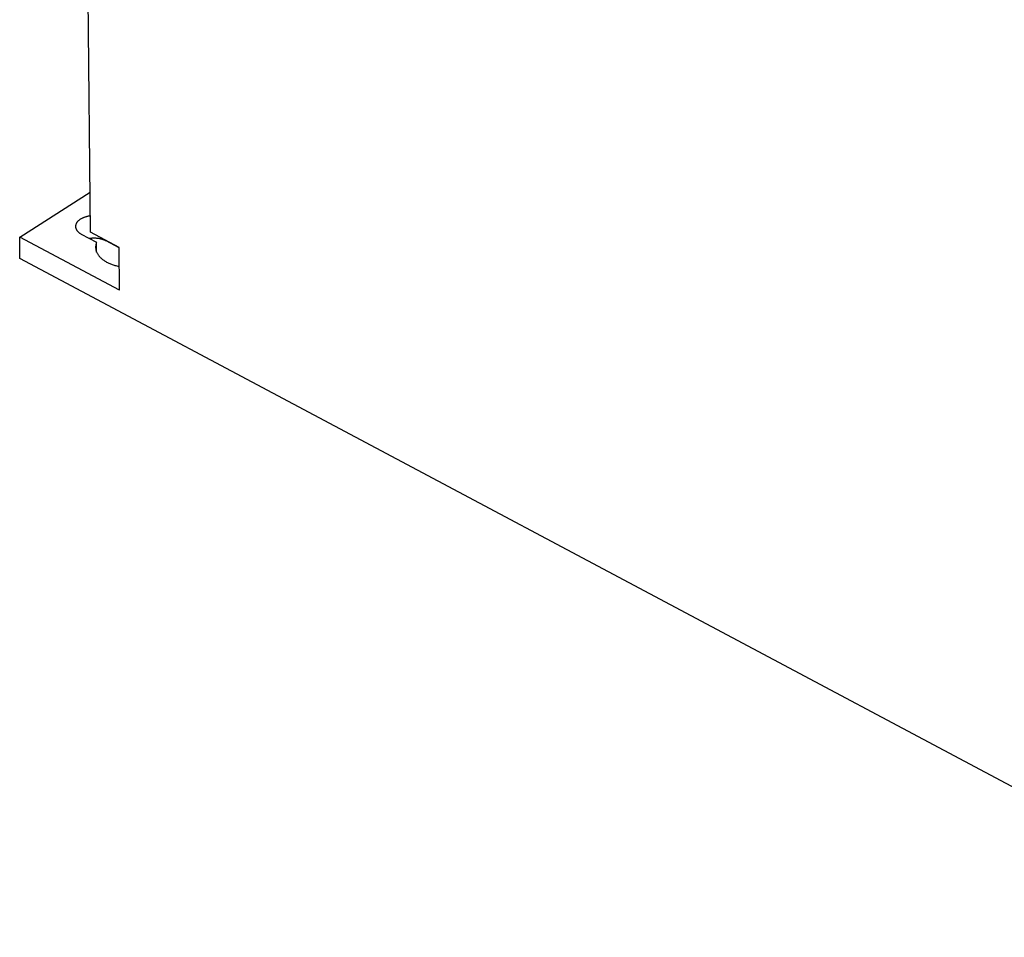
# Model space of a CAD drawing. Units: millimetres. Extents: x 0 to 594, y 0 to 420.
# Drawn here: x 503 to 533, y 82 to 110 of the extents above; entities that cross this region are included whole.
import ezdxf

# ---------------------------------------------------------------- set-up
doc = ezdxf.new("R2010")
doc.units = ezdxf.units.MM
doc.header["$LTSCALE"] = 32.67
doc.layers.get('0').update_dxf_attribs({"linetype": 'CONTINUOUS'})

msp = doc.modelspace()

# ---------------------------------------------------------------- linework, layer by layer
at = {"color": 7, "linetype": 'CONTINUOUS'}
for p, q in [((505.076, 103.279), (504.828, 126.71)), ((502.905, 103.131), (505.063, 104.507)), ((504.865, 103.728), (504.849, 103.722)), ((504.881, 103.734), (504.865, 103.728)), ((504.897, 103.74), (504.881, 103.734)), ((504.913, 103.745), (504.897, 103.74)), ((504.93, 103.75), (504.913, 103.745)), ((504.947, 103.755), (504.93, 103.75)), ((504.965, 103.76), (504.947, 103.755)), ((504.982, 103.764), (504.965, 103.76)), ((505, 103.768), (504.982, 103.764)), ((505.018, 103.771), (505, 103.768)), ((505.036, 103.774), (505.018, 103.771)), ((505.055, 103.777), (505.036, 103.774)), ((505.071, 103.779), (505.055, 103.777)), ((504.616, 103.478), (504.615, 103.467)), ((504.615, 103.467), (504.615, 103.456)), ((504.615, 103.456), (504.615, 103.453)), ((504.615, 103.453), (504.615, 103.445)), ((504.615, 103.445), (504.616, 103.434)), ((504.618, 103.489), (504.616, 103.478)), ((504.616, 103.434), (504.617, 103.423)), ((504.62, 103.5), (504.618, 103.489)), ((504.623, 103.511), (504.62, 103.5)), ((504.627, 103.521), (504.623, 103.511)), ((504.631, 103.532), (504.627, 103.521)), ((504.636, 103.543), (504.631, 103.532)), ((504.641, 103.553), (504.636, 103.543)), ((504.647, 103.564), (504.641, 103.553)), ((504.654, 103.574), (504.647, 103.564)), ((504.661, 103.584), (504.654, 103.574)), ((504.669, 103.595), (504.661, 103.584)), ((504.677, 103.604), (504.669, 103.595)), ((504.686, 103.614), (504.677, 103.604)), ((504.696, 103.624), (504.686, 103.614)), ((504.706, 103.633), (504.696, 103.624)), ((504.716, 103.643), (504.706, 103.633)), ((504.728, 103.652), (504.716, 103.643)), ((504.739, 103.66), (504.728, 103.652)), ((504.751, 103.669), (504.739, 103.66)), ((504.764, 103.677), (504.751, 103.669)), ((504.777, 103.685), (504.764, 103.677)), ((504.791, 103.693), (504.777, 103.685)), ((504.805, 103.701), (504.791, 103.693)), ((504.819, 103.708), (504.805, 103.701)), ((504.834, 103.715), (504.819, 103.708)), ((504.849, 103.722), (504.834, 103.715)), ((505.964, 101.503), (502.905, 103.131)), ((502.912, 102.476), (502.905, 103.131)), ((504.617, 103.423), (504.62, 103.412)), ((504.62, 103.412), (504.622, 103.401)), ((504.622, 103.401), (504.626, 103.391)), ((504.626, 103.391), (504.63, 103.38)), ((504.63, 103.38), (504.635, 103.37)), ((504.635, 103.37), (504.64, 103.359)), ((504.64, 103.359), (504.646, 103.349)), ((504.646, 103.349), (504.652, 103.339)), ((504.652, 103.339), (504.659, 103.329)), ((504.659, 103.329), (504.667, 103.319)), ((504.667, 103.319), (504.675, 103.309)), ((504.675, 103.309), (504.684, 103.3)), ((504.684, 103.3), (504.694, 103.29)), ((504.694, 103.29), (504.704, 103.281)), ((504.704, 103.281), (504.714, 103.272)), ((504.714, 103.272), (504.725, 103.263)), ((504.725, 103.263), (504.737, 103.255)), ((504.737, 103.255), (504.749, 103.247)), ((504.749, 103.247), (504.761, 103.239)), ((504.761, 103.239), (504.774, 103.231)), ((504.774, 103.231), (504.788, 103.224)), ((504.788, 103.224), (505.259, 102.973)), ((505.95, 102.813), (505.076, 103.279)), ((505.062, 103.089), (505.045, 103.087)), ((505.08, 103.091), (505.062, 103.089)), ((505.099, 103.093), (505.08, 103.091)), ((505.118, 103.095), (505.099, 103.093)), ((505.136, 103.096), (505.118, 103.095)), ((505.155, 103.096), (505.136, 103.096)), ((505.174, 103.097), (505.155, 103.096)), ((505.193, 103.096), (505.174, 103.097)), ((505.211, 103.096), (505.193, 103.096)), ((505.23, 103.095), (505.211, 103.096)), ((505.249, 103.094), (505.23, 103.095)), ((505.231, 102.844), (505.23, 102.826)), ((505.23, 102.826), (505.23, 102.821)), ((505.232, 102.863), (505.231, 102.844)), ((505.234, 102.881), (505.232, 102.863)), ((505.237, 102.9), (505.234, 102.881)), ((505.242, 102.918), (505.237, 102.9)), ((505.247, 102.936), (505.242, 102.918)), ((505.252, 102.955), (505.247, 102.936)), ((505.267, 103.092), (505.249, 103.094)), ((505.259, 102.973), (505.252, 102.955)), ((505.262, 102.671), (505.259, 102.973)), ((505.286, 103.09), (505.267, 103.092)), ((505.304, 103.088), (505.286, 103.09)), ((505.322, 103.086), (505.304, 103.088)), ((505.34, 103.083), (505.322, 103.086)), ((505.358, 103.079), (505.34, 103.083)), ((505.375, 103.076), (505.358, 103.079)), ((505.393, 103.071), (505.375, 103.076)), ((505.41, 103.067), (505.393, 103.071)), ((505.427, 103.062), (505.41, 103.067)), ((505.443, 103.057), (505.427, 103.062)), ((505.459, 103.052), (505.443, 103.057)), ((505.475, 103.046), (505.459, 103.052)), ((505.491, 103.04), (505.475, 103.046)), ((505.506, 103.034), (505.491, 103.04)), ((505.52, 103.028), (505.506, 103.034)), ((505.535, 103.021), (505.52, 103.028)), ((505.549, 103.013), (505.535, 103.021)), ((505.95, 102.8), (505.549, 103.013)), ((505.23, 102.821), (505.23, 102.807)), ((505.23, 102.807), (505.232, 102.789)), ((505.232, 102.789), (505.234, 102.77)), ((505.234, 102.77), (505.237, 102.752)), ((505.237, 102.752), (505.241, 102.734)), ((505.241, 102.734), (505.246, 102.716)), ((505.246, 102.716), (505.252, 102.698)), ((505.252, 102.698), (505.259, 102.68)), ((505.259, 102.68), (505.266, 102.662)), ((505.266, 102.662), (505.275, 102.644)), ((505.275, 102.644), (505.284, 102.627)), ((505.284, 102.627), (505.295, 102.61)), ((505.295, 102.61), (505.306, 102.592)), ((505.306, 102.592), (505.318, 102.576)), ((505.318, 102.576), (505.33, 102.559)), ((505.33, 102.559), (505.344, 102.542)), ((505.344, 102.542), (505.358, 102.526)), ((505.358, 102.526), (505.374, 102.51)), ((505.964, 101.503), (505.95, 102.813)), ((541.949, 81.694), (502.912, 102.476)), ((505.374, 102.51), (505.39, 102.495)), ((505.39, 102.495), (505.406, 102.479)), ((505.406, 102.479), (505.424, 102.464)), ((505.424, 102.464), (505.442, 102.449)), ((505.442, 102.449), (505.461, 102.435)), ((505.461, 102.435), (505.481, 102.421)), ((505.481, 102.421), (505.502, 102.407)), ((505.502, 102.407), (505.523, 102.394)), ((505.523, 102.394), (505.545, 102.381)), ((505.545, 102.381), (505.567, 102.368)), ((505.567, 102.368), (505.59, 102.356)), ((505.59, 102.356), (505.614, 102.344)), ((505.614, 102.344), (505.638, 102.333)), ((505.638, 102.333), (505.663, 102.322)), ((505.663, 102.322), (505.689, 102.311)), ((505.689, 102.311), (505.715, 102.301)), ((505.715, 102.301), (505.741, 102.291)), ((505.741, 102.291), (505.768, 102.282)), ((505.768, 102.282), (505.795, 102.273)), ((505.795, 102.273), (505.823, 102.265)), ((505.823, 102.265), (505.852, 102.257)), ((505.852, 102.257), (505.88, 102.25)), ((505.88, 102.25), (505.909, 102.243)), ((505.909, 102.243), (505.939, 102.237)), ((505.939, 102.237), (505.956, 102.233))]:
    msp.add_line(p, q, dxfattribs=at)
at = {"color": 9, "linetype": 'CONTINUOUS'}
msp.add_line((505.549, 103.013), (505.549, 103.027), dxfattribs=at)

doc.saveas('drawing.dxf')
